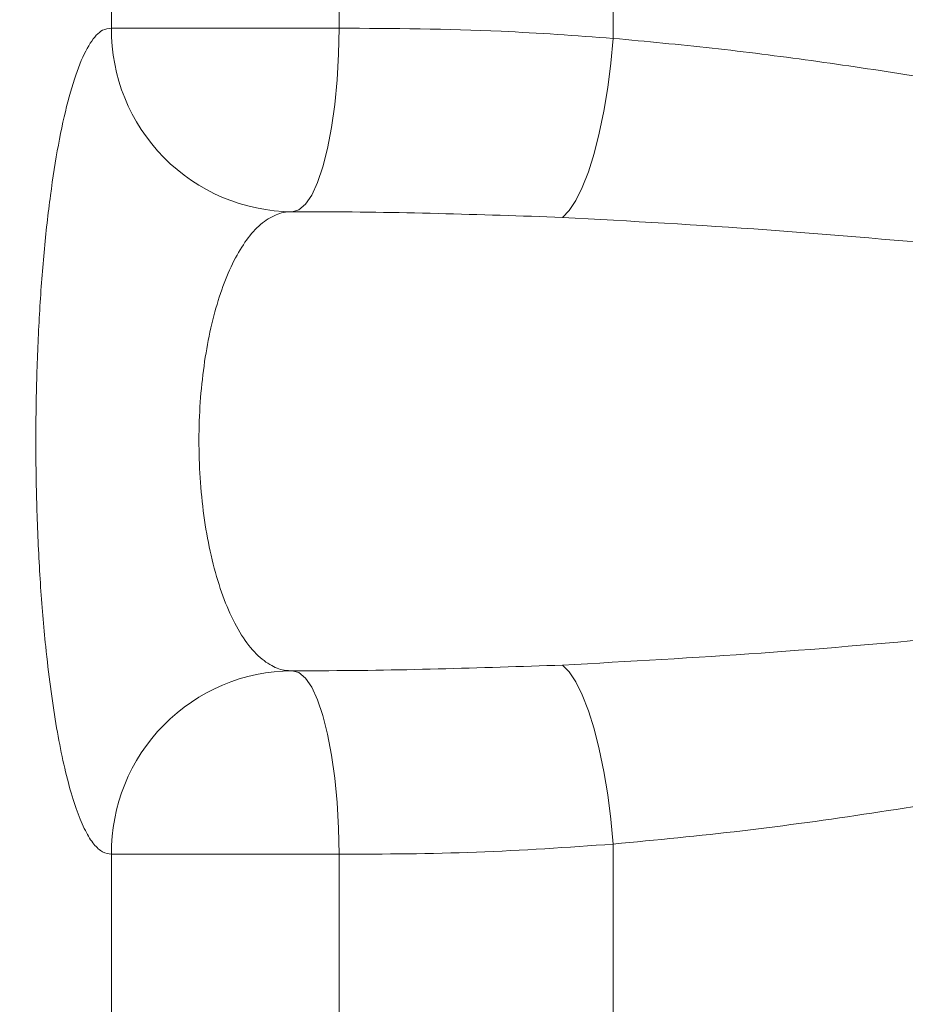
# Model space of a CAD drawing. Units: millimetres. Extents: x -794 to 1587, y -460 to 2430.
# Drawn here: x 963 to 1060, y 739 to 846 of the extents above; entities that cross this region are included whole.
import ezdxf

# ---------------------------------------------------------------- set-up
doc = ezdxf.new("R2010")
doc.units = ezdxf.units.MM
doc.styles.add('SLDTEXTSTYLE0', font='TXT', dxfattribs={"width": 0.75})
doc.dimstyles.new('SLDDIMSTYLE0', dxfattribs={"dimtxt": 100, "dimasz": 3.302, "dimexe": 0, "dimexo": 0.0625, "dimgap": 25, "dimtad": 1, "dimrnd": 1e-09, "dimzin": 12, "dimdsep": 46, "dimtxsty": 'SLDTEXTSTYLE0', "dimsah": 1, "dimcen": 0.09, "dimadec": 0, "dimazin": 3, "dimtfac": 1, "dimtofl": 0, "dimtmove": 0, "dimatfit": 3, "dimfxl": 0, "dimfrac": 2, "dimtolj": 1, "dimtzin": 12, "dimarcsym": 0})

# ---------------------------------------------------------------- blocks, each defined once
blk = doc.blocks.new('_D_1')
at = {"color": 7, "linetype": 'Continuous', "lineweight": 0}
for p, q in [((-433.16, -297.8), (-433.16, 2300.05)), ((1586.84, -297.8), (1586.84, 2300.05)), ((-433.16, 2299.05), (1586.84, 2299.05))]:
    blk.add_line(p, q, dxfattribs=at)
for points in [[(-433.16, 2299.05), (-413.16, 2294.05), (-413.16, 2304.05)], [(1586.84, 2299.05), (1566.84, 2304.05), (1566.84, 2294.05)]]:
    blk.add_solid(points, dxfattribs=at)
at = {"color": 7, "linetype": 'Continuous', "lineweight": 0, "insert": (466.52, 2427.96), "char_height": 100, "attachment_point": 1, "style": 'SLDTEXTSTYLE0'}
blk.add_mtext('2020', dxfattribs=at)

msp = doc.modelspace()

# ---------------------------------------------------------------- linework, layer by layer
at = {"color": 7, "linetype": 'Continuous', "lineweight": 15}
for p, q in [((1027.739, 843.973), (1027.739, 1110.741)), ((973.06, 845.085), (973.06, 1037.768)), ((997.861, 1037.768), (997.861, 845.085)), ((973.06, 845.085), (997.861, 845.085)), ((1027.739, 489.428), (1027.739, 756.197)), ((973.06, 562.401), (973.06, 755.085)), ((973.06, 755.085), (997.861, 755.085)), ((997.861, 755.085), (997.861, 562.401))]:
    msp.add_line(p, q, dxfattribs=at)
at = {"color": 7, "linetype": 'Continuous', "lineweight": 15, "flags": 128}
for points in [[(997.861, 845.085), (997.809, 842.238), (997.654, 839.45), (997.399, 836.776), (997.05, 834.272), (996.614, 831.987), (996.099, 829.97), (995.516, 828.26), (994.876, 826.892), (994.194, 825.895), (993.482, 825.288), (992.756, 825.085)], [(1022.207, 824.47), (1022.932, 825.213), (1023.651, 826.303), (1024.351, 827.72), (1025.02, 829.438), (1025.644, 831.425), (1026.213, 833.644), (1026.715, 836.054), (1027.142, 838.611), (1027.486, 841.267), (1027.739, 843.973)], [(1022.207, 775.699), (1022.932, 774.957), (1023.651, 773.867), (1024.351, 772.449), (1025.02, 770.732), (1025.644, 768.745), (1026.213, 766.526), (1026.715, 764.115), (1027.142, 761.559), (1027.486, 758.903), (1027.739, 756.197)], [(992.756, 775.085), (993.482, 774.881), (994.194, 774.274), (994.876, 773.277), (995.516, 771.91), (996.099, 770.2), (996.614, 768.182), (997.05, 765.897), (997.399, 763.393), (997.654, 760.719), (997.809, 757.931), (997.861, 755.085)]]:
    msp.add_lwpolyline(points, dxfattribs=at)
at = {"color": 7, "linetype": 'Continuous', "lineweight": 15}
for centre, radius, start, end in [((992.895, 844.92), 19.836, 179.52376, 269.59926), ((992.894, 755.25), 19.835, 90.40003, 180.47695)]:
    msp.add_arc(centre, radius, start, end, dxfattribs=at)
for points, knots in [([(973.06, 755.085), (972.738, 755.136), (972.094, 755.238), (971.138, 756.102), (970.204, 757.559), (969.307, 759.689), (968.458, 762.399), (967.683, 765.612), (966.993, 769.272), (966.392, 773.29), (965.797, 778.338), (965.279, 784.565), (964.917, 791.895), (964.787, 799.397), (964.875, 806.806), (965.182, 813.984), (965.686, 820.767), (966.384, 826.984), (967.257, 832.544), (968.287, 837.238), (969.457, 841.009), (970.734, 843.625), (971.954, 844.968), (972.734, 845.05), (973.06, 845.085)], [0, 0, 0, 0, 0.0381962, 0.076482, 0.1146223, 0.1529474, 0.1914055, 0.2297236, 0.2660919, 0.3025814, 0.3389435, 0.3916281, 0.4443061, 0.4953469, 0.5463875, 0.5967541, 0.6471246, 0.6979464, 0.7487739, 0.8010324, 0.8532986, 0.907344, 0.961393, 1, 1, 1, 1]), ([(997.861, 845.085), (1003.747, 845.046), (1013.718, 844.981), (1023.665, 844.266), (1027.739, 843.973)], [0, 0, 0, 0, 0.5903202, 1, 1, 1, 1]), ([(1027.739, 843.973), (1031.331, 843.636), (1038.514, 842.964), (1049.341, 841.578), (1060.199, 839.969), (1074.423, 837.581), (1092.011, 834.215), (1113.023, 829.803), (1134.108, 825.125), (1148.278, 822.254), (1155.362, 820.819)], [0, 0, 0, 0, 0.0851388, 0.1702803, 0.2557707, 0.3412629, 0.5053415, 0.6694326, 0.8347226, 1, 1, 1, 1]), ([(992.607, 825.085), (992.607, 825.085), (992.151, 825.085), (991.451, 824.97), (989.885, 824.288), (988.344, 822.838), (986.887, 820.754), (985.615, 818.159), (984.53, 815.068), (983.667, 811.618), (983.039, 807.836), (982.657, 803.837), (982.549, 799.701), (982.71, 795.512), (983.161, 791.428), (983.887, 787.511), (984.882, 783.967), (986.133, 780.817), (987.61, 778.264), (989.202, 776.411), (990.985, 775.328), (991.869, 775.085), (992.607, 775.085), (992.607, 775.085)], [0, 0, 0, 0, 0.00000074, 0.03415728, 0.09041796, 0.14666714, 0.20026411, 0.25383956, 0.30482204, 0.35578116, 0.40530828, 0.45481745, 0.50463951, 0.55446005, 0.60634119, 0.65824419, 0.71316504, 0.7681158, 0.8273455, 0.88660237, 0.94329791, 0.99999924, 1, 1, 1, 1]), ([(992.756, 825.085), (992.681, 825.085), (992.607, 825.085), (992.607, 825.085), (992.607, 825.085)], [0, 0, 0, 0, 0.9999304, 1, 1, 1, 1]), ([(995.055, 825.085), (995.055, 825.085), (994.286, 825.085), (993.521, 825.085), (992.756, 825.085)], [0, 0, 0, 0, 0.0000258, 1, 1, 1, 1]), ([(1022.207, 824.47), (1013.163, 824.777), (1004.119, 825.085), (995.055, 825.085), (995.055, 825.085)], [0, 0, 0, 0, 0.9999978, 1, 1, 1, 1]), ([(1153.653, 811.617), (1146.414, 812.404), (1131.936, 813.98), (1110.213, 816.571), (1088.463, 819.035), (1066.538, 821.29), (1044.446, 823.238), (1029.623, 824.059), (1022.207, 824.47)], [0, 0, 0, 0, 0.1652452, 0.3304939, 0.4961122, 0.6617262, 0.8307616, 1, 1, 1, 1]), ([(1022.207, 775.699), (1029.42, 776.096), (1043.846, 776.89), (1065.525, 778.785), (1087.225, 780.999), (1109.156, 783.476), (1131.293, 786.108), (1146.198, 787.738), (1153.653, 788.553)], [0, 0, 0, 0, 0.1646039, 0.3292185, 0.4944739, 0.6597338, 0.8298159, 1, 1, 1, 1]), ([(1155.362, 779.35), (1148.141, 777.881), (1133.686, 774.939), (1112.281, 770.208), (1091.06, 765.761), (1072.327, 762.196), (1055.908, 759.517), (1041.795, 757.548), (1032.424, 756.647), (1027.739, 756.197)], [0, 0, 0, 0, 0.168488, 0.3373055, 0.5021139, 0.6669096, 0.7779355, 0.8889975, 1, 1, 1, 1]), ([(995.055, 775.085), (995.055, 775.085), (1004.119, 775.085), (1013.163, 775.392), (1022.207, 775.699)], [0, 0, 0, 0, 0.0000022, 1, 1, 1, 1]), ([(992.607, 775.085), (992.607, 775.085), (992.607, 775.085), (992.681, 775.085), (992.756, 775.085)], [0, 0, 0, 0, 0.0000674, 1, 1, 1, 1]), ([(992.756, 775.085), (993.521, 775.085), (994.286, 775.085), (995.055, 775.085), (995.055, 775.085)], [0, 0, 0, 0, 0.9999742, 1, 1, 1, 1]), ([(1027.739, 756.197), (1022.77, 755.85), (1012.821, 755.155), (1002.851, 755.108), (997.861, 755.085)], [0, 0, 0, 0, 0.4995512, 1, 1, 1, 1])]:
    msp.add_open_spline(points, degree=3, knots=knots, dxfattribs=at)

# ---------------------------------------------------------------- dimensions: what is measured, and where the dimension line sits
at = {"color": 7, "linetype": 'Continuous', "lineweight": 0}
dim = msp.add_linear_dim(base=(1586.836, 2299.052), p1=(-433.164, -298.804), p2=(1586.836, -298.804), dimstyle='SLDDIMSTYLE0', dxfattribs=at)
dim.commit()
dim.dimension.update_dxf_attribs({"geometry": '_D_1', "text_midpoint": (614.296, 2299.052), "dimtype": 160})

doc.saveas('drawing.dxf')
